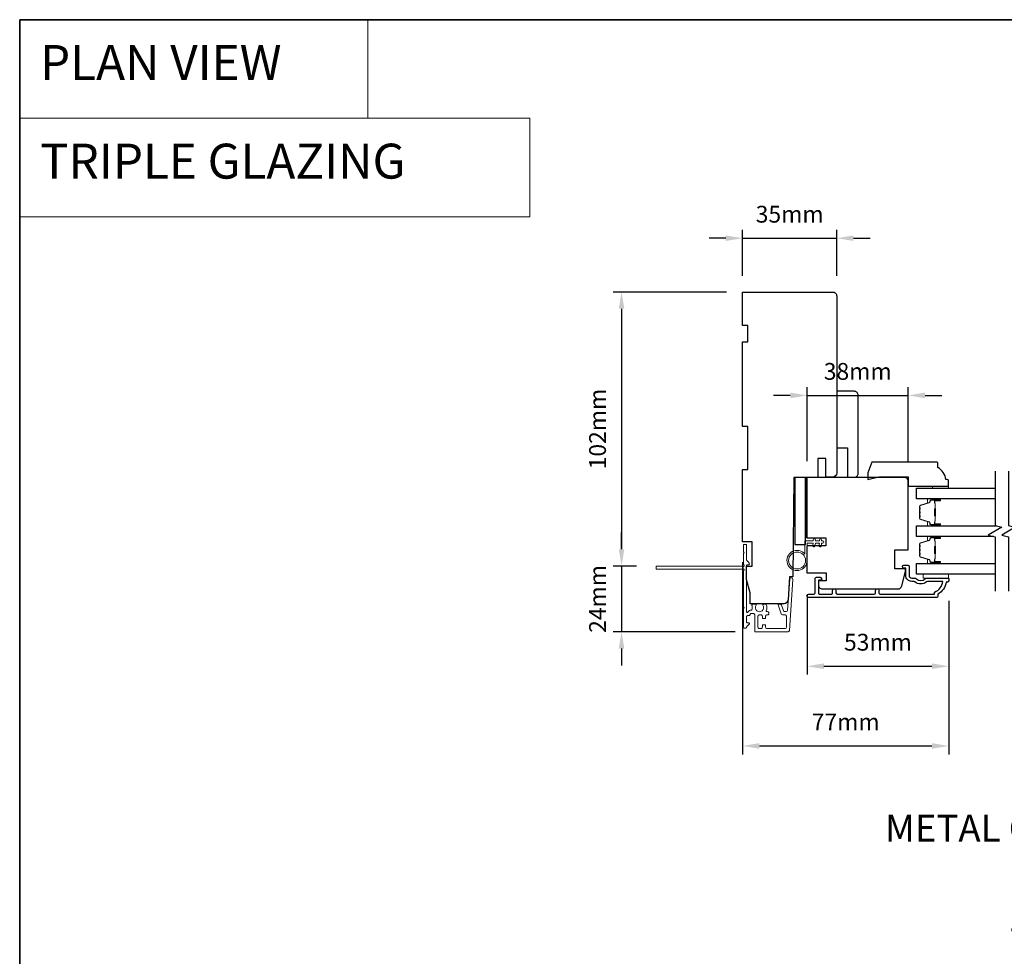
# Model space of a CAD drawing. Extents: x -1876 to 13716, y 1156 to 3773.
# Drawn here: x 8300 to 8666, y 2131 to 2479 of the extents above; entities that cross this region are included whole.
import ezdxf

# ---------------------------------------------------------------- set-up
doc = ezdxf.new("R2010")
doc.units = 0
doc.header["$LTSCALE"] = 250
doc.header["$MEASUREMENT"] = 0
doc.header["$PDMODE"] = 3
doc.header["$PDSIZE"] = -2
doc.linetypes.add('HIDDEN', pattern=[0.375, 0.25, -0.125])
doc.layers.get('DEFPOINTS').update_dxf_attribs({"color": 2, "linetype": 'CONTINUOUS'})
for name, color, linetype, lineweight in [('1', 1, 'CONTINUOUS', 13), ('2', 2, 'CONTINUOUS', 25), ('5', 7, 'HIDDEN', 9), ('6', 6, 'CONTINUOUS', 5), ('8', 7, 'CONTINUOUS', 35), ('Butal', 9, 'CONTINUOUS', 15), ('Dimensions', 2, 'CONTINUOUS', 25), ('Next Gen Cladding', 142, 'CONTINUOUS', 20), ('Spacer Bar', 1, 'CONTINUOUS', 9), ('Symbol (ISO)', 7, 'CONTINUOUS', 15), ('Visible (ANSI)', 7, 'CONTINUOUS', 25), ('Wood', 7, 'CONTINUOUS', 25)]:
    doc.layers.add(name, color=color, linetype=linetype, lineweight=lineweight)
for name, color, linetype in [('3', 3, 'CONTINUOUS'), ('7', 7, 'CONTINUOUS'), ('Glass', 6, 'CONTINUOUS')]:
    doc.layers.add(name, color=color, linetype=linetype)
doc.styles.add('BOLD', font='txt')
doc.styles.add('ROMANS', font='romans')
doc.styles.add('style1', font='arial.ttf')
doc.dimstyles.new('LWDEC', dxfattribs={"dimscale": 0.075, "dimtxt": 2.5, "dimasz": 2, "dimexe": 1.25, "dimexo": 3, "dimgap": 2, "dimtad": 1, "dimtoh": 1, "dimdec": 4, "dimzin": 11, "dimdsep": 46, "dimlunit": 5, "dimtxsty": 'ROMANS', "dimcen": 0, "dimdle": 1.5, "dimazin": 0, "dimtfac": 1, "dimtdec": 4, "dimtix": 1, "dimtmove": 0, "dimatfit": 3, "dimfxl": 0, "dimfrac": 2, "dimtzin": 0, "dimarcsym": 0})

# ---------------------------------------------------------------- blocks, each defined once
blk = doc.blocks.new('*D501')
at = {"layer": '2', "color": 0, "linetype": 'ByBlock', "lineweight": -2}
for p, q in [((8568.84, 2277.62), (8568.84, 2206.06)), ((8645.52, 2263.17), (8645.52, 2206.06)), ((8575.09, 2209.19), (8639.27, 2209.19))]:
    blk.add_line(p, q, dxfattribs=at)
at = {"layer": '2', "color": 0, "linetype": 'Continuous'}
for points in [[(8575.09, 2210.23), (8575.09, 2208.15), (8568.84, 2209.19)], [(8639.27, 2210.23), (8639.27, 2208.15), (8645.52, 2209.19)]]:
    blk.add_solid(points, dxfattribs=at)
at = {"layer": 'DEFPOINTS', "color": 0, "linetype": 'Continuous'}
for p in [(8568.84, 2285.12), (8645.52, 2270.67), (8645.52, 2209.19)]:
    blk.add_point(p, dxfattribs=at)
at = {"layer": '2', "color": 0, "linetype": 'Continuous', "insert": (8607.18, 2217.31), "char_height": 6.25, "attachment_point": 5, "style": 'ROMANS'}
blk.add_mtext('77mm', dxfattribs=at)
blk = doc.blocks.new('*D502')
at = {"layer": '2', "color": 0, "linetype": 'ByBlock', "lineweight": -2}
for p, q in [((8592.84, 2265.5), (8592.84, 2235.73)), ((8645.52, 2263.17), (8645.52, 2235.73)), ((8599.09, 2238.85), (8639.27, 2238.85))]:
    blk.add_line(p, q, dxfattribs=at)
at = {"layer": '2', "color": 0, "linetype": 'Continuous'}
for points in [[(8599.09, 2239.9), (8599.09, 2237.81), (8592.84, 2238.85)], [(8639.27, 2239.9), (8639.27, 2237.81), (8645.52, 2238.85)]]:
    blk.add_solid(points, dxfattribs=at)
at = {"layer": 'DEFPOINTS', "color": 0, "linetype": 'Continuous'}
for p in [(8592.84, 2273), (8645.52, 2270.67), (8645.52, 2238.85)]:
    blk.add_point(p, dxfattribs=at)
at = {"layer": '2', "color": 0, "linetype": 'Continuous', "insert": (8619.18, 2246.98), "char_height": 6.25, "attachment_point": 5, "style": 'ROMANS'}
blk.add_mtext('53mm', dxfattribs=at)
blk = doc.blocks.new('*D503')
at = {"layer": '2', "color": 0, "linetype": 'ByBlock', "lineweight": -2}
for p, q in [((8568.84, 2384.12), (8568.84, 2401.27)), ((8603.84, 2384.12), (8603.84, 2401.27)), ((8562.59, 2398.15), (8556.34, 2398.15)), ((8568.84, 2398.15), (8603.84, 2398.15)), ((8610.09, 2398.15), (8616.34, 2398.15))]:
    blk.add_line(p, q, dxfattribs=at)
at = {"layer": '2', "color": 0, "linetype": 'Continuous'}
for points in [[(8562.59, 2399.19), (8562.59, 2397.11), (8568.84, 2398.15)], [(8610.09, 2399.19), (8610.09, 2397.11), (8603.84, 2398.15)]]:
    blk.add_solid(points, dxfattribs=at)
at = {"layer": 'DEFPOINTS', "color": 0, "linetype": 'Continuous'}
for p in [(8603.84, 2398.15), (8568.84, 2376.62), (8603.84, 2376.62)]:
    blk.add_point(p, dxfattribs=at)
at = {"layer": '2', "color": 0, "linetype": 'Continuous', "insert": (8586.34, 2406.27), "char_height": 6.25, "attachment_point": 5, "style": 'ROMANS'}
blk.add_mtext('35mm', dxfattribs=at)
blk = doc.blocks.new('*D504')
at = {"layer": '2', "color": 0, "linetype": 'ByBlock', "lineweight": -2}
for p, q in [((8592.84, 2315.16), (8592.84, 2342.77)), ((8630.47, 2315.12), (8630.47, 2342.77)), ((8586.59, 2339.64), (8580.34, 2339.64)), ((8592.84, 2339.64), (8630.47, 2339.64)), ((8636.72, 2339.64), (8642.97, 2339.64))]:
    blk.add_line(p, q, dxfattribs=at)
at = {"layer": '2', "color": 0, "linetype": 'Continuous'}
for points in [[(8586.59, 2340.69), (8586.59, 2338.6), (8592.84, 2339.64)], [(8636.72, 2340.69), (8636.72, 2338.6), (8630.47, 2339.64)]]:
    blk.add_solid(points, dxfattribs=at)
at = {"layer": 'DEFPOINTS', "color": 0, "linetype": 'Continuous'}
for p in [(8630.47, 2339.64), (8592.84, 2307.66), (8630.47, 2307.62)]:
    blk.add_point(p, dxfattribs=at)
at = {"layer": '2', "color": 0, "linetype": 'Continuous', "insert": (8611.66, 2347.77), "char_height": 6.25, "attachment_point": 5, "style": 'ROMANS'}
blk.add_mtext('38mm', dxfattribs=at)
blk = doc.blocks.new('*D639')
at = {"layer": '2', "color": 0, "linetype": 'ByBlock', "lineweight": -2}
for p, q in [((8562.84, 2378.12), (8520.68, 2378.12)), ((8523.8, 2371.87), (8523.8, 2282.37)), ((8529.39, 2276.12), (8520.68, 2276.12))]:
    blk.add_line(p, q, dxfattribs=at)
at = {"layer": '2', "color": 0, "linetype": 'Continuous'}
for points in [[(8522.76, 2371.87), (8524.84, 2371.87), (8523.8, 2378.12)], [(8522.76, 2282.37), (8524.84, 2282.37), (8523.8, 2276.12)]]:
    blk.add_solid(points, dxfattribs=at)
at = {"layer": 'DEFPOINTS', "color": 0, "linetype": 'Continuous'}
for p in [(8570.34, 2378.12), (8523.8, 2276.12), (8536.89, 2276.12)]:
    blk.add_point(p, dxfattribs=at)
at = {"layer": '2', "color": 0, "linetype": 'Continuous', "insert": (8515.68, 2327.12), "char_height": 6.25, "attachment_point": 5, "rotation": 90, "style": 'ROMANS'}
blk.add_mtext('102mm', dxfattribs=at)
blk = doc.blocks.new('*D640')
at = {"layer": 'DEFPOINTS', "color": 0}
for p in [(8536.89, 2276.12), (8523.8, 2251.67), (8573.59, 2251.67)]:
    blk.add_point(p, dxfattribs=at)
at = {"layer": 'Dimensions', "color": 0, "linetype": 'ByBlock', "lineweight": -2}
for p, q in [((8523.8, 2282.37), (8523.8, 2288.62)), ((8529.39, 2276.12), (8520.68, 2276.12)), ((8523.8, 2276.12), (8523.8, 2251.67)), ((8566.09, 2251.67), (8520.68, 2251.67)), ((8523.8, 2245.42), (8523.8, 2239.17))]:
    blk.add_line(p, q, dxfattribs=at)
at = {"layer": 'Dimensions', "color": 0}
for points in [[(8522.76, 2282.37), (8524.84, 2282.37), (8523.8, 2276.12)], [(8522.76, 2245.42), (8524.84, 2245.42), (8523.8, 2251.67)]]:
    blk.add_solid(points, dxfattribs=at)
at = {"layer": 'Dimensions', "color": 0, "insert": (8515.68, 2263.89), "char_height": 6.25, "attachment_point": 5, "rotation": 90, "style": 'ROMANS'}
blk.add_mtext('24mm', dxfattribs=at)

msp = doc.modelspace()

# ---------------------------------------------------------------- linework, layer by layer
at = {"layer": '1', "linetype": 'Continuous'}
for points in [[(8299.89, 2479.47), (8429.4, 2479.47), (8429.4, 2442.76), (8299.89, 2442.76)], [(8299.89, 2442.76), (8489.62, 2442.76), (8489.62, 2406.05), (8299.89, 2406.05)]]:
    msp.add_lwpolyline(points, close=True, dxfattribs=at)
at = {"layer": '3'}
msp.add_lwpolyline([(8630.77, 2275.97), (8630.77, 2272.67, 0.414214), (8631.77, 2271.67), (8632.77, 2271.67, -0.196124), (8633.47, 2271.38, 0.40794), (8636.73, 2271.38, -0.196124), (8637.43, 2271.67), (8645.27, 2271.67, -0.414214), (8645.52, 2271.42), (8645.52, 2270.67, -0.414214), (8645.02, 2270.17), (8644.52, 2270.17, -0.238125), (8641.52, 2265.67), (8641.52, 2264.97, -0.414214), (8640.97, 2264.42), (8593.4, 2264.42, -1), (8593.4, 2265.67), (8595.28, 2265.67, 0.415215), (8595.78, 2266.17), (8595.78, 2271.41, -0.415909), (8596.33, 2271.97), (8597.73, 2271.97, -1), (8597.73, 2270.87), (8597.22, 2270.87, 0.414213), (8597.02, 2270.67), (8597.02, 2266.17, 0.414214), (8597.52, 2265.67), (8601.82, 2265.67, 0.415216), (8602.32, 2266.17), (8602.32, 2267.07, -1), (8603.56, 2267.07), (8603.56, 2266.17, 0.414213), (8604.06, 2265.67), (8617.81, 2265.67, 0.414212), (8618.31, 2266.17), (8618.31, 2267.07, -1), (8619.56, 2267.07), (8619.56, 2266.17, 0.414215), (8620.06, 2265.67), (8640.27, 2265.67), (8640.27, 2266.45, 0.283226), (8643.29, 2270.42), (8637.89, 2270.42, 0.165436), (8637.28, 2270.21, -0.340182), (8632.92, 2270.21, 0.165436), (8632.31, 2270.42), (8631.77, 2270.42, -0.414214), (8629.52, 2272.67), (8629.52, 2275.37), (8628.82, 2275.37, -1), (8628.82, 2276.47), (8630.27, 2276.47, -0.414209), (8630.77, 2275.97)], format="xyb", dxfattribs=at)
at = {"layer": '6'}
for points in [[(8639.47, 2305.07), (8639.47, 2305.82), (8645.47, 2305.82), (8645.47, 2305.07)], [(8645.47, 2273.17), (8635.97, 2273.17), (8635.97, 2271.67), (8645.47, 2271.67)]]:
    msp.add_lwpolyline(points, close=True, dxfattribs=at)
msp.add_lwpolyline([(8592.84, 2284.66), (8592.84, 2278.21, -5.955821), (8592.04, 2280.53), (8592.04, 2285.46), (8595.14, 2285.46), (8595.14, 2285.86, -1), (8595.94, 2285.86), (8595.94, 2285.46), (8597.44, 2285.46), (8597.44, 2285.86, -1), (8598.24, 2285.86), (8598.24, 2285.46), (8598.64, 2285.46, -1), (8598.64, 2284.66), (8598.24, 2284.66), (8598.03, 2283.58, -1), (8597.25, 2283.73), (8597.42, 2284.66), (8595.94, 2284.66), (8595.73, 2283.58, -1), (8594.95, 2283.73), (8595.12, 2284.66)], format="xyb", close=True, dxfattribs=at)
msp.add_circle((8589.09, 2278.21), 3.15, dxfattribs=at)
at = {"layer": '7', "flags": 128}
for points in [[(8662.75, 2311.41), (8662.75, 2291.23), (8665.25, 2290.56), (8660.25, 2287.67), (8662.75, 2287), (8662.75, 2266.82)], [(8667.75, 2311.41), (8667.75, 2291.23), (8670.25, 2290.56), (8665.25, 2287.67), (8667.75, 2287), (8667.75, 2266.82)]]:
    msp.add_lwpolyline(points, dxfattribs=at)
at = {"layer": '8', "linetype": 'Continuous'}
msp.add_lwpolyline([(8299.89, 2479.47), (9204.46, 2479.47), (9204.46, 1369.68), (8299.89, 1369.68)], close=True, dxfattribs=at)
at = {"layer": 'Butal'}
for points in [[(8642.06, 2301.16), (8637.88, 2301.16, 0.414214), (8637.63, 2300.91), (8637.63, 2299.59), (8638.24, 2299.77, 0.329751), (8638.51, 2300.13), (8638.51, 2300.25, -0.414214), (8639.02, 2300.76), (8642.31, 2300.76), (8642.31, 2300.91, 0.414214)], [(8642.06, 2291.06), (8637.88, 2291.06, -0.414214), (8637.63, 2291.31), (8637.63, 2292.64), (8638.24, 2292.45, -0.329751), (8638.51, 2292.09), (8638.51, 2291.97, 0.414214), (8639.02, 2291.46), (8642.31, 2291.46), (8642.31, 2291.31, -0.414214)], [(8642.06, 2287.16), (8637.88, 2287.16, 0.414214), (8637.63, 2286.91), (8637.63, 2285.59), (8638.24, 2285.77, 0.329751), (8638.51, 2286.13), (8638.51, 2286.25, -0.414214), (8639.02, 2286.76), (8642.31, 2286.76), (8642.31, 2286.91, 0.414214)], [(8642.06, 2277.07), (8637.88, 2277.07, -0.414214), (8637.63, 2277.32), (8637.63, 2278.64), (8638.24, 2278.45, -0.329751), (8638.51, 2278.09), (8638.51, 2277.98, 0.414214), (8639.02, 2277.47), (8642.31, 2277.47), (8642.31, 2277.32, -0.414214)]]:
    msp.add_lwpolyline(points, format="xyb", close=True, dxfattribs=at)
at = {"layer": 'Glass', "color": 1}
for points in [[(8662.75, 2301.16), (8633.5, 2301.16), (8633.5, 2305.06), (8662.75, 2305.06)], [(8662.14, 2287.16), (8633.5, 2287.16), (8633.5, 2291.06), (8663.36, 2291.06)], [(8662.75, 2273.17), (8633.5, 2273.17), (8633.5, 2277.07), (8662.75, 2277.07)]]:
    msp.add_lwpolyline(points, dxfattribs=at)
at = {"layer": 'Next Gen Cladding'}
msp.add_lwpolyline([(8569.25, 2274.41, 0.255924), (8569.14, 2274.2), (8569.14, 2260.97), (8569.44, 2260.67), (8569.14, 2260.37), (8569.14, 2253.32, 0.414214), (8569.39, 2253.07), (8570.09, 2253.07, 0.414214), (8570.34, 2253.32), (8570.34, 2253.46, -0.198912), (8570.41, 2253.64), (8571.31, 2254.54, 0.668179), (8571.14, 2254.97), (8570.59, 2254.97, -0.414214), (8570.34, 2255.22), (8570.34, 2257.42, -0.414214), (8570.59, 2257.67), (8571.15, 2257.67, 0.221695), (8571.34, 2257.76), (8571.78, 2258.29, -0.221695), (8572.17, 2258.47), (8572.84, 2258.47, -0.414214), (8573.34, 2257.97), (8573.34, 2251.92, 0.414214), (8573.59, 2251.67), (8585.75, 2251.67, 0.39391), (8586.25, 2252.13), (8587.58, 2271.13, 1), (8586.38, 2271.21), (8585.57, 2259.63, -0.39391), (8585.07, 2259.17), (8584.49, 2259.17, -0.320103), (8584.02, 2259.5), (8583.4, 2261.29, 0.320103), (8582.46, 2261.97), (8582.25, 2261.97, 0.515034), (8582.02, 2261.64), (8583.16, 2258.3, 0.320103), (8583.64, 2257.97), (8584.64, 2257.97, -0.414214), (8585.14, 2257.47), (8585.14, 2253.37, -0.414214), (8584.64, 2252.87), (8577.89, 2252.87, -0.414214), (8577.39, 2253.37), (8577.39, 2254.02, 0.414214), (8577.14, 2254.27), (8576.44, 2254.27, 0.414214), (8576.19, 2254.02), (8576.19, 2253.37, -0.414214), (8575.69, 2252.87), (8575.04, 2252.87, -0.414214), (8574.54, 2253.37), (8574.54, 2257.44, -0.423312), (8575.05, 2257.94, 0.050562), (8575.6, 2257.98, -0.465267), (8576.19, 2257.48), (8576.19, 2256.82, 0.414214), (8576.44, 2256.57), (8577.14, 2256.57, 0.414214), (8577.39, 2256.82), (8577.39, 2257.47, -0.414214), (8577.89, 2257.97), (8578.14, 2257.97, 0.414214), (8578.64, 2258.47), (8578.64, 2258.67, 0.414214), (8578.14, 2259.17), (8577.84, 2259.17, -0.547449), (8577.62, 2259.52, 0.215175), (8577.64, 2261.77, 0.297258), (8577.41, 2261.92), (8576.61, 2261.92, 0.601931), (8576.4, 2261.53, -1.887883), (8573.87, 2261.53, 0.601931), (8573.66, 2261.92), (8572.52, 2261.92, 0.636382), (8572.33, 2261.51, -0.217738), (8572.44, 2261.11, 0.07937), (8572.44, 2260.24, -0.460504), (8571.95, 2259.67), (8571.61, 2259.67, 0.221695), (8571.23, 2259.49), (8570.78, 2258.96, -0.700208), (8570.34, 2259.12), (8570.34, 2276.37, -0.414214), (8570.59, 2276.62), (8571.09, 2276.62, 0.418413), (8571.34, 2276.87, 0.195194), (8571.04, 2277.56), (8570.41, 2278.2, -0.198912), (8570.34, 2278.37), (8570.34, 2283.87, 0.414214), (8570.09, 2284.12), (8569.39, 2284.12, 0.414214), (8569.14, 2283.87), (8569.14, 2281.42), (8569.44, 2281.12), (8569.14, 2280.82), (8569.14, 2276.83, 0.255924), (8569.25, 2276.62, -1.162287), (8568.73, 2276.03, 0.22054), (8568.54, 2276.12), (8536.89, 2276.12, 0.414214), (8536.64, 2275.87), (8536.64, 2275.17, 0.414214), (8536.89, 2274.92), (8568.54, 2274.92, 0.22054), (8568.73, 2275.01, -1.162287)], format="xyb", close=True, dxfattribs=at)
at = {"layer": 'Spacer Bar'}
for points in [[(8634.75, 2294.4), (8634.75, 2293.93, 0.329751), (8635.02, 2293.56), (8638.28, 2292.56, -0.329751), (8638.63, 2292.08), (8638.63, 2291.96, 0.414214), (8639.02, 2291.58), (8642.31, 2291.58, 1), (8642.31, 2291.73), (8640.48, 2291.73, -0.414214), (8640.18, 2292.03), (8640.18, 2292.51), (8640.3, 2292.51), (8640.3, 2291.99, 0.414214), (8640.45, 2291.84), (8642.31, 2291.84, -1), (8642.31, 2291.46), (8639.02, 2291.46, -0.414214), (8638.52, 2291.96), (8638.52, 2292.08, 0.329751), (8638.25, 2292.45), (8634.99, 2293.45, -0.329751), (8634.63, 2293.93), (8634.63, 2294.4, -0.226277), (8634.68, 2294.5), (8634.76, 2294.57, 0.476976), (8634.76, 2294.76), (8634.68, 2294.83, -0.226277), (8634.63, 2294.93), (8634.63, 2295.85, -0.226277), (8634.68, 2295.94), (8634.76, 2296.01, 0.476976), (8634.76, 2296.21), (8634.68, 2296.28, -0.226277), (8634.63, 2296.38), (8634.63, 2297.29, -0.226277), (8634.68, 2297.39), (8634.76, 2297.46, 0.476976), (8634.76, 2297.66), (8634.68, 2297.73, -0.226277), (8634.63, 2297.83), (8634.63, 2298.3, -0.329751), (8634.99, 2298.78), (8638.25, 2299.77, 0.329751), (8638.52, 2300.14), (8638.52, 2300.26, -0.414214), (8639.02, 2300.76), (8642.31, 2300.76, -1), (8642.31, 2300.38), (8640.45, 2300.38, 0.414214), (8640.3, 2300.23), (8640.3, 2299.72), (8640.18, 2299.72), (8640.18, 2300.19, -0.414214), (8640.48, 2300.49), (8642.31, 2300.49, 1), (8642.31, 2300.65), (8639.02, 2300.65, 0.414214), (8638.63, 2300.26), (8638.63, 2300.14, -0.329751), (8638.28, 2299.66), (8635.02, 2298.67, 0.329751), (8634.75, 2298.3), (8634.75, 2297.83, 0.226277), (8634.75, 2297.82), (8634.84, 2297.75, -0.476976), (8634.84, 2297.37), (8634.75, 2297.3, 0.256633), (8634.75, 2297.29), (8634.75, 2296.38, 0.226277), (8634.75, 2296.37), (8634.84, 2296.3, -0.476976), (8634.84, 2295.92), (8634.75, 2295.86, 0.256633), (8634.75, 2295.84), (8634.75, 2294.93, 0.226277), (8634.75, 2294.92), (8634.84, 2294.85, -0.476976), (8634.84, 2294.48), (8634.75, 2294.41, 0.226277)], [(8640.35, 2292.06), (8640.35, 2292.69, -0.22907), (8640.42, 2292.85, 0.224481), (8640.49, 2292.99), (8640.49, 2294.67, 0.28964), (8640.39, 2294.83, -0.272736), (8640.23, 2295.06), (8640.23, 2297.17, -0.272736), (8640.39, 2297.39, 0.28964), (8640.49, 2297.55), (8640.49, 2299.23, 0.224481), (8640.42, 2299.37, -0.22907), (8640.35, 2299.53), (8640.35, 2300.16), (8640.3, 2300.16), (8640.3, 2299.53, 0.228585), (8640.39, 2299.33, -0.224481), (8640.44, 2299.23), (8640.44, 2297.55, -0.28964), (8640.36, 2297.44, 0.274141), (8640.18, 2297.17), (8640.18, 2295.06, 0.274141), (8640.36, 2294.79, -0.28964), (8640.44, 2294.67), (8640.44, 2292.99, -0.224481), (8640.39, 2292.89, 0.228585), (8640.3, 2292.69), (8640.3, 2292.06)], [(8634.75, 2280.4), (8634.75, 2279.93, 0.329751), (8635.02, 2279.56), (8638.28, 2278.56, -0.329751), (8638.63, 2278.08), (8638.63, 2277.97, 0.414214), (8639.02, 2277.58), (8642.31, 2277.58, 1), (8642.31, 2277.73), (8640.48, 2277.73, -0.414214), (8640.18, 2278.03), (8640.18, 2278.51), (8640.3, 2278.51), (8640.3, 2278, 0.414214), (8640.45, 2277.85), (8642.31, 2277.85, -1), (8642.31, 2277.47), (8639.02, 2277.47, -0.414214), (8638.52, 2277.97), (8638.52, 2278.08, 0.329751), (8638.25, 2278.45), (8634.99, 2279.45, -0.329751), (8634.63, 2279.93), (8634.63, 2280.4, -0.226277), (8634.68, 2280.5), (8634.76, 2280.57, 0.476976), (8634.76, 2280.77), (8634.68, 2280.83, -0.226277), (8634.63, 2280.93), (8634.63, 2281.85, -0.226277), (8634.68, 2281.95), (8634.76, 2282.02, 0.476976), (8634.76, 2282.21), (8634.68, 2282.28, -0.226277), (8634.63, 2282.38), (8634.63, 2283.3, -0.226277), (8634.68, 2283.39), (8634.76, 2283.46, 0.476976), (8634.76, 2283.66), (8634.68, 2283.73, -0.226277), (8634.63, 2283.83), (8634.63, 2284.3, -0.329751), (8634.99, 2284.78), (8638.25, 2285.78, 0.329751), (8638.52, 2286.14), (8638.52, 2286.26, -0.414214), (8639.02, 2286.76), (8642.31, 2286.76, -1), (8642.31, 2286.38), (8640.45, 2286.38, 0.414214), (8640.3, 2286.23), (8640.3, 2285.72), (8640.18, 2285.72), (8640.18, 2286.2, -0.414214), (8640.48, 2286.5), (8642.31, 2286.5, 1), (8642.31, 2286.65), (8639.02, 2286.65, 0.414214), (8638.63, 2286.26), (8638.63, 2286.14, -0.329751), (8638.28, 2285.67), (8635.02, 2284.67, 0.329751), (8634.75, 2284.3), (8634.75, 2283.83, 0.226277), (8634.75, 2283.82), (8634.84, 2283.75, -0.476976), (8634.84, 2283.37), (8634.75, 2283.31, 0.256633), (8634.75, 2283.29), (8634.75, 2282.38, 0.226277), (8634.75, 2282.37), (8634.84, 2282.3, -0.476976), (8634.84, 2281.93), (8634.75, 2281.86, 0.256633), (8634.75, 2281.85), (8634.75, 2280.93, 0.226277), (8634.75, 2280.92), (8634.84, 2280.85, -0.476976), (8634.84, 2280.48), (8634.75, 2280.41, 0.226277)], [(8640.35, 2278.07), (8640.35, 2278.7, -0.22907), (8640.42, 2278.86, 0.224481), (8640.49, 2278.99), (8640.49, 2280.68, 0.28964), (8640.39, 2280.84, -0.272736), (8640.23, 2281.06), (8640.23, 2283.17, -0.272736), (8640.39, 2283.39, 0.28964), (8640.49, 2283.55), (8640.49, 2285.23, 0.224481), (8640.42, 2285.37, -0.22907), (8640.35, 2285.53), (8640.35, 2286.16), (8640.3, 2286.16), (8640.3, 2285.53, 0.228585), (8640.39, 2285.33, -0.224481), (8640.44, 2285.23), (8640.44, 2283.55, -0.28964), (8640.36, 2283.44, 0.274141), (8640.18, 2283.17), (8640.18, 2281.06, 0.274141), (8640.36, 2280.79, -0.28964), (8640.44, 2280.68), (8640.44, 2278.99, -0.224481), (8640.39, 2278.9, 0.228585), (8640.3, 2278.7), (8640.3, 2278.07)]]:
    msp.add_lwpolyline(points, format="xyb", close=True, dxfattribs=at)
for points in [[(8640.44, 2294.67, -0.001885), (8640.44, 2294.67), (8640.44, 2292.99, -0.224481), (8640.39, 2292.89, 0.228585), (8640.3, 2292.69), (8640.3, 2292.06), (8640.35, 2292.06), (8640.35, 2292.69, -0.22907), (8640.42, 2292.85, 0.224481), (8640.49, 2292.99), (8640.49, 2294.67, -0.214245), (8640.5, 2294.71, 0.214245), (8640.56, 2294.84), (8640.56, 2297.38, 0.214245), (8640.5, 2297.51, -0.214245), (8640.49, 2297.55), (8640.49, 2299.23, 0.224481), (8640.42, 2299.37, -0.22907), (8640.35, 2299.53), (8640.35, 2300.16), (8640.3, 2300.16), (8640.3, 2299.53, 0.228585), (8640.39, 2299.33, -0.224481), (8640.44, 2299.23), (8640.44, 2297.55, 0.214245), (8640.47, 2297.48, -0.214245), (8640.51, 2297.38), (8640.51, 2294.84, -0.214245), (8640.47, 2294.75, 0.214245), (8640.44, 2294.67)], [(8640.44, 2280.68, -0.001885), (8640.44, 2280.68), (8640.44, 2278.99, -0.224481), (8640.39, 2278.9, 0.228585), (8640.3, 2278.7), (8640.3, 2278.07), (8640.35, 2278.07), (8640.35, 2278.7, -0.22907), (8640.42, 2278.86, 0.224481), (8640.49, 2278.99), (8640.49, 2280.68, -0.214245), (8640.5, 2280.71, 0.214245), (8640.56, 2280.84), (8640.56, 2283.38, 0.214245), (8640.5, 2283.52, -0.214245), (8640.49, 2283.55), (8640.49, 2285.23, 0.224481), (8640.42, 2285.37, -0.22907), (8640.35, 2285.53), (8640.35, 2286.16), (8640.3, 2286.16), (8640.3, 2285.53, 0.228585), (8640.39, 2285.33, -0.224481), (8640.44, 2285.23), (8640.44, 2283.55, 0.214245), (8640.47, 2283.48, -0.214245), (8640.51, 2283.38), (8640.51, 2280.84, -0.214245), (8640.47, 2280.75, 0.214245), (8640.44, 2280.68)]]:
    msp.add_lwpolyline(points, format="xyb", dxfattribs=at)
at = {"layer": 'Visible (ANSI)'}
for p, q in [((8603.35, 2309.24), (8600.84, 2309.19)), ((8608.84, 2309.16), (8611.34, 2309.16))]:
    msp.add_line(p, q, dxfattribs=at)
for points in [[(8579.04, 2262.12), (8571.59, 2262.12), (8571.59, 2266.12), (8570.34, 2271.12), (8570.34, 2276.12), (8572.34, 2276.12), (8572.34, 2285.12), (8568.84, 2285.12), (8568.84, 2312.12), (8570.84, 2312.12), (8570.84, 2328.12), (8568.84, 2328.12), (8568.84, 2359.62), (8570.84, 2359.62), (8570.84, 2365.62), (8568.84, 2365.62), (8568.84, 2378.12), (8602.34, 2378.12, -0.414214), (8603.84, 2376.62), (8603.84, 2342.87), (8603.84, 2342.87), (8603.84, 2340.87), (8603.84, 2340.87), (8603.84, 2338.87), (8603.84, 2338.87), (8603.84, 2310.74, -0.41166), (8602.35, 2309.24), (8599.84, 2309.22), (8599.84, 2316.12), (8596.84, 2316.12), (8596.84, 2309.2), (8587.84, 2309.12), (8587.51, 2272.12), (8586.34, 2272.12), (8585.74, 2263.51, -0.39391), (8584.24, 2262.12), (8571.59, 2262.12)], [(8610.34, 2309.16, 0.414214), (8611.84, 2310.66), (8611.84, 2339.66, 0.414214), (8610.34, 2341.16), (8603.84, 2341.16), (8603.84, 2320.16), (8607.84, 2320.16), (8607.84, 2309.16)], [(8592.77, 2286.62), (8599.77, 2286.62), (8599.77, 2283.62), (8592.77, 2283.62), (8592.77, 2273.65), (8599.97, 2273.65), (8599.97, 2270.65), (8597.02, 2270.65), (8597.02, 2269.12, 0.414214), (8598.52, 2267.62), (8626.58, 2267.62, 0.339454), (8628.03, 2268.73), (8629.47, 2274.12), (8629.47, 2275.12), (8625.47, 2275.12), (8625.47, 2282.12), (8630.47, 2282.12), (8630.47, 2307.62, 0.414214), (8628.97, 2309.12), (8592.77, 2309.12), (8592.77, 2286.62), (8592.77, 2309.12)]]:
    msp.add_lwpolyline(points, format="xyb", dxfattribs=at)
msp.add_lwpolyline([(8588.24, 2284.12), (8592.24, 2284.12), (8592.24, 2309.12), (8588.24, 2309.12)], close=True, dxfattribs=at)
at = {"layer": 'Wood'}
msp.add_lwpolyline([(8615.46, 2310.82), (8615.46, 2308.32), (8619.47, 2309.32), (8630.47, 2309.32), (8630.47, 2305.82), (8645.47, 2305.82), (8645.47, 2307.82, 0.414214), (8644.97, 2308.32), (8644.47, 2308.32, 0.238125), (8641.47, 2312.82), (8641.47, 2314.32, 0.414214), (8640.97, 2314.82), (8616.92, 2314.82)], format="xyb", close=True, dxfattribs=at)

# ---------------------------------------------------------------- texts
at = {"layer": '5', "linetype": 'Continuous', "lineweight": 20, "style": 'BOLD'}
for s, height, p in [('PLAN VIEW ', 13, (8307.46, 2457.04)), ('TRIPLE GLAZING', 12.9999, (8307.46, 2420.33))]:
    msp.add_text(s, height=height, dxfattribs=at).set_placement(p)
at = {"layer": 'Symbol (ISO)', "insert": (8612.57, 2140.21), "char_height": 10, "width": 361.3624, "attachment_point": 7, "style": 'style1'}
msp.add_mtext('\\A1;{\\W3.026212; }METAL CLAD FRENCH TERRACE DOOR TRANSOM\\P                           TWO WIDE\\P                  1 1/2" (38mm) STILES', dxfattribs=at)

# ---------------------------------------------------------------- dimensions: what is measured, and where the dimension line sits
at = {"layer": '2', "linetype": 'Continuous'}
for base, p1, p2, picture, middle in [((8603.84, 2398.15), (8568.84, 2376.62), (8603.84, 2376.62), '*D503', (8586.34, 2406.27)), ((8630.47, 2339.64), (8592.84, 2307.66), (8630.47, 2307.62), '*D504', (8611.66, 2347.77))]:
    dim = msp.add_linear_dim(base=base, p1=p1, p2=p2, dimstyle='LWDEC', override={"dimscale": 2.5, "dimasz": 2.5, "dimdec": 0, "dimlunit": 2, "dimpost": 'mm', "dimtdec": 0, "dimarcsym": 1}, dxfattribs=at)
    dim.commit()
    dim.dimension.update_dxf_attribs({"geometry": picture, "text_midpoint": middle})
for base, p1, p2, angle, picture, middle in [((8523.8, 2276.12), (8570.34, 2378.12), (8536.89, 2276.12), 270, '*D639', (8515.68, 2327.12)), ((8645.52, 2209.19), (8568.84, 2285.12), (8645.52, 2270.67), 180, '*D501', (8607.18, 2217.31)), ((8645.52, 2238.85), (8592.84, 2273), (8645.52, 2270.67), 180, '*D502', (8619.18, 2246.98))]:
    dim = msp.add_linear_dim(base=base, p1=p1, p2=p2, angle=angle, dimstyle='LWDEC', override={"dimscale": 2.5, "dimasz": 2.5, "dimdec": 0, "dimlunit": 2, "dimpost": 'mm', "dimtdec": 0, "dimarcsym": 1}, dxfattribs=at)
    dim.commit()
    dim.dimension.update_dxf_attribs({"geometry": picture, "text_midpoint": middle})
at = {"layer": 'Dimensions'}
dim = msp.add_linear_dim(base=(8523.8, 2251.67), p1=(8536.89, 2276.12), p2=(8573.59, 2251.67), angle=270, dimstyle='LWDEC', override={"dimscale": 2.5, "dimasz": 2.5, "dimdec": 0, "dimlunit": 2, "dimpost": 'mm', "dimtdec": 0, "dimarcsym": 1}, dxfattribs=at)
dim.commit()
dim.dimension.update_dxf_attribs({"geometry": '*D640', "text_midpoint": (8515.68, 2263.89)})

doc.saveas('drawing.dxf')
